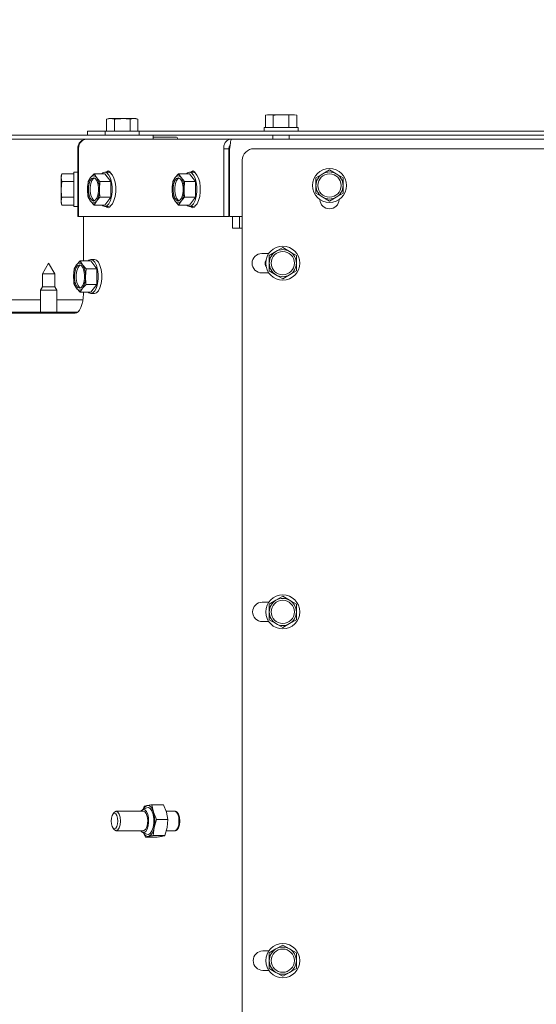
# Model space of a CAD drawing. Units: millimetres. Extents: x 382 to 3557, y 118 to 5175.
# Drawn here: x 1088 to 1221, y 1016 to 1270 of the extents above; entities that cross this region are included whole.
import ezdxf

# ---------------------------------------------------------------- set-up
doc = ezdxf.new("R2010")
doc.units = ezdxf.units.MM
doc.layers.add('DIM', color=10, linetype='Continuous')
doc.styles.add('SLDTEXTSTYLE4', font='TXT', dxfattribs={"width": 0.75})
doc.dimstyles.new('SLDDIMSTYLE0', dxfattribs={"dimtxt": 54, "dimasz": 36, "dimexe": 0, "dimexo": 0.0625, "dimgap": 13.5, "dimtad": 1, "dimdec": 0, "dimrnd": 1e-09, "dimzin": 12, "dimdsep": 46, "dimtxsty": 'SLDTEXTSTYLE4', "dimsah": 1, "dimcen": 0.09, "dimadec": 0, "dimazin": 3, "dimtfac": 1, "dimtofl": 0, "dimtmove": 0, "dimatfit": 3, "dimfxl": 0, "dimfrac": 2, "dimtolj": 1, "dimtzin": 12, "dimarcsym": 0})

# ---------------------------------------------------------------- blocks, each defined once
blk = doc.blocks.new('_D_9')
at = {"layer": 'DIM', "color": 1, "ltscale": 324}
for p, q in [((949.12, 1218.44), (949.12, 1433.12)), ((1355.42, 1113.47), (1355.42, 1433.12)), ((949.12, 1415.12), (1355.42, 1415.12))]:
    blk.add_line(p, q, dxfattribs=at)
for points in [[(949.12, 1415.12), (985.12, 1410.62), (985.12, 1419.62)], [(1355.42, 1415.12), (1319.42, 1419.62), (1319.42, 1410.62)]]:
    blk.add_solid(points, dxfattribs=at)
at = {"layer": 'DIM', "color": 1, "ltscale": 324, "insert": (1069.99, 1484.73), "char_height": 54, "attachment_point": 1, "style": 'SLDTEXTSTYLE4'}
blk.add_mtext('406', dxfattribs=at)

msp = doc.modelspace()

# ---------------------------------------------------------------- linework, layer by layer
at = {"linetype": 'Continuous', "lineweight": 15, "ltscale": 18}
for p, q in [((1151.92, 1245.69), (1151.38, 1245.55)), ((1151.38, 1245.55), (1152.39, 1245.69)), ((1151.38, 1242.44), (1151.38, 1245.55)), ((1152.39, 1245.69), (1151.92, 1245.69)), ((1152.39, 1245.69), (1153.4, 1245.55)), ((1155.42, 1245.69), (1152.39, 1245.69)), ((1153.4, 1242.44), (1153.4, 1245.55)), ((1155.42, 1245.69), (1157.44, 1245.55)), ((1158.45, 1245.69), (1155.42, 1245.69)), ((1157.44, 1245.55), (1158.45, 1245.69)), ((1157.44, 1242.44), (1157.44, 1245.55)), ((1158.45, 1245.69), (1159.46, 1245.55)), ((1158.92, 1245.69), (1158.45, 1245.69)), ((1159.46, 1245.55), (1158.92, 1245.69)), ((1159.46, 1242.44), (1159.46, 1245.55)), ((1110.92, 1244.69), (1110.38, 1244.55)), ((1110.38, 1244.55), (1111.39, 1244.69)), ((1110.38, 1241.44), (1110.38, 1244.55)), ((1111.39, 1244.69), (1110.92, 1244.69)), ((1111.39, 1244.69), (1112.4, 1244.55)), ((1114.42, 1244.69), (1111.39, 1244.69)), ((1112.4, 1241.44), (1112.4, 1244.55)), ((1114.42, 1244.69), (1116.44, 1244.55)), ((1117.45, 1244.69), (1114.42, 1244.69)), ((1116.44, 1244.55), (1117.45, 1244.69)), ((1116.44, 1241.44), (1116.44, 1244.55)), ((1117.45, 1244.69), (1118.46, 1244.55)), ((1117.92, 1244.69), (1117.45, 1244.69)), ((1118.46, 1244.55), (1117.92, 1244.69)), ((1118.46, 1241.44), (1118.46, 1244.55)), ((1012.42, 1240.44), (1120.42, 1240.44)), ((1105.42, 1240.44), (1105.42, 1241.44)), ((1105.42, 1241.44), (1107.42, 1241.44)), ((1110.02, 1241.44), (1107.42, 1241.44)), ((1110.02, 1241.44), (1110.02, 1240.44)), ((1110.02, 1241.44), (1118.82, 1241.44)), ((1118.82, 1240.44), (1118.82, 1241.44)), ((1257.28, 1241.44), (1118.82, 1241.44)), ((1120.42, 1240.44), (1122.42, 1240.44)), ((1256.92, 1240.44), (1122.42, 1240.44)), ((1122.42, 1240.44), (1122.42, 1239.44)), ((1151.02, 1242.44), (1151.02, 1241.44)), ((1151.02, 1242.44), (1159.82, 1242.44)), ((1153.32, 1240.44), (1153.32, 1239.44)), ((1157.52, 1239.44), (1157.52, 1240.44)), ((1159.82, 1241.44), (1159.82, 1242.44)), ((1012.42, 1239.44), (1105.42, 1239.44)), ((1142.65, 1239.44), (1105.42, 1239.44)), ((1128.42, 1239.94), (1122.42, 1239.94)), ((1568.18, 1239.44), (1142.65, 1239.44)), ((1103.11, 1236.94), (1102.92, 1236.94)), ((1102.92, 1219.44), (1102.92, 1236.94)), ((1103.11, 1236.94), (1103.11, 1219.44)), ((1140.62, 1236.94), (1141.97, 1236.94)), ((1140.62, 1236.94), (1140.62, 1219.44)), ((1141.97, 1236.94), (1141.97, 1219.44)), ((1142.14, 1236.36), (1141.97, 1236.36)), ((1142.14, 1236.94), (1142.14, 1219.44)), ((1562.42, 1236.94), (1148.42, 1236.94)), ((1142.14, 1233.44), (1141.97, 1233.44)), ((1142.14, 1233.44), (1141.97, 1233.44)), ((1145.42, 1233.94), (1145.42, 911.94)), ((1098.81, 1230.49), (1098.67, 1229.94)), ((1098.67, 1229.47), (1098.81, 1230.49)), ((1098.67, 1229.94), (1098.67, 1229.47)), ((1101.92, 1230.49), (1098.81, 1230.49)), ((1102.92, 1230.84), (1101.92, 1230.84)), ((1101.92, 1222.04), (1101.92, 1230.84)), ((1107.14, 1230.48), (1106.24, 1229.47)), ((1107.77, 1229.47), (1107.14, 1230.48)), ((1109.93, 1230.48), (1107.14, 1230.48)), ((1110.83, 1230.84), (1109.93, 1230.84)), ((1111.46, 1228.46), (1109.93, 1230.48)), ((1111.51, 1230.66), (1111.47, 1230.59)), ((1128.98, 1230.48), (1128.09, 1229.47)), ((1129.62, 1229.47), (1128.98, 1230.48)), ((1131.78, 1230.48), (1128.98, 1230.48)), ((1132.67, 1230.84), (1131.78, 1230.84)), ((1133.31, 1228.46), (1131.78, 1230.48)), ((1133.36, 1230.66), (1133.32, 1230.59)), ((1166.17, 1230.47), (1164.42, 1229.46)), ((1167.92, 1231.49), (1166.17, 1230.47)), ((1169.67, 1230.47), (1167.92, 1231.49)), ((1171.42, 1229.46), (1169.67, 1230.47)), ((1098.81, 1228.46), (1098.67, 1229.47)), ((1098.67, 1229.47), (1098.67, 1226.44)), ((1098.67, 1226.44), (1098.81, 1228.46)), ((1101.92, 1228.46), (1098.81, 1228.46)), ((1105.61, 1228.46), (1105.48, 1226.44)), ((1106.24, 1229.47), (1105.61, 1228.46)), ((1108.67, 1228.46), (1107.77, 1229.47)), ((1108.54, 1226.44), (1108.67, 1228.46)), ((1111.46, 1228.46), (1108.67, 1228.46)), ((1111.46, 1224.42), (1111.46, 1228.46)), ((1127.45, 1228.46), (1127.32, 1226.44)), ((1128.09, 1229.47), (1127.45, 1228.46)), ((1130.51, 1228.46), (1129.62, 1229.47)), ((1130.38, 1226.44), (1130.51, 1228.46)), ((1133.31, 1228.46), (1130.51, 1228.46)), ((1133.31, 1224.42), (1133.31, 1228.46)), ((1164.42, 1229.46), (1164.42, 1227.44)), ((1171.42, 1227.44), (1171.42, 1229.46)), ((1098.67, 1226.44), (1098.67, 1223.41)), ((1164.42, 1225.42), (1166.17, 1224.41)), ((1169.67, 1224.41), (1171.42, 1225.42)), ((1098.67, 1223.41), (1098.81, 1224.42)), ((1098.81, 1222.4), (1098.67, 1223.41)), ((1098.67, 1223.41), (1098.67, 1222.94)), ((1098.67, 1222.94), (1098.81, 1222.4)), ((1101.92, 1224.42), (1098.81, 1224.42)), ((1101.92, 1222.4), (1098.81, 1222.4)), ((1105.61, 1224.42), (1106.24, 1223.41)), ((1106.24, 1223.41), (1107.14, 1222.4)), ((1107.14, 1222.4), (1107.77, 1223.41)), ((1109.93, 1222.4), (1107.14, 1222.4)), ((1107.77, 1223.41), (1108.67, 1224.42)), ((1111.46, 1224.42), (1108.67, 1224.42)), ((1109.93, 1222.4), (1111.46, 1224.42)), ((1111.47, 1222.3), (1111.51, 1222.23)), ((1127.46, 1224.42), (1128.09, 1223.41)), ((1128.09, 1223.41), (1128.98, 1222.4)), ((1128.98, 1222.4), (1129.62, 1223.41)), ((1131.78, 1222.4), (1128.98, 1222.4)), ((1129.62, 1223.41), (1130.51, 1224.42)), ((1133.31, 1224.42), (1130.51, 1224.42)), ((1131.78, 1222.4), (1133.31, 1224.42)), ((1133.32, 1222.3), (1133.36, 1222.23)), ((1166.17, 1224.41), (1167.92, 1223.4)), ((1167.92, 1223.4), (1169.67, 1224.41)), ((1101.92, 1222.04), (1102.92, 1222.04)), ((1109.93, 1222.04), (1110.83, 1222.04)), ((1131.78, 1222.04), (1132.68, 1222.04)), ((1102.92, 1219.44), (1103.11, 1219.44)), ((1103.11, 1219.44), (1140.62, 1219.44)), ((1104.4, 1219.44), (1104.4, 1207.99)), ((1106.53, 1219.44), (1106.56, 1219.44)), ((1106.56, 1219.44), (1107.87, 1219.44)), ((1107.89, 1219.44), (1106.56, 1219.44)), ((1107.87, 1219.44), (1107.89, 1219.44)), ((1140.62, 1219.44), (1141.97, 1219.44)), ((1145.42, 1219.44), (1142.14, 1219.44)), ((1142.91, 1219.44), (1142.91, 1216.44)), ((1144.7, 1219.44), (1144.7, 1216.44)), ((1143.05, 1216.44), (1142.91, 1216.44)), ((1142.91, 1216.44), (1144.7, 1216.44)), ((1144.85, 1216.44), (1144.7, 1216.44)), ((1152.24, 1209.89), (1150.44, 1209.89)), ((1154.11, 1210.43), (1152.36, 1209.42)), ((1155.86, 1211.44), (1154.11, 1210.43)), ((1157.61, 1210.43), (1155.86, 1211.44)), ((1159.36, 1209.42), (1157.61, 1210.43)), ((1095.42, 1207.44), (1093.82, 1204.67)), ((1097.02, 1204.67), (1095.42, 1207.44)), ((1102.63, 1206.97), (1102, 1205.96)), ((1103.53, 1207.99), (1102.63, 1206.97)), ((1104.17, 1206.97), (1103.53, 1207.99)), ((1106.32, 1207.99), (1103.53, 1207.99)), ((1105.07, 1205.96), (1104.17, 1206.97)), ((1107.22, 1208.34), (1106.32, 1208.34)), ((1107.86, 1205.96), (1106.32, 1207.99)), ((1152.36, 1209.42), (1152.36, 1207.4)), ((1159.36, 1207.4), (1159.36, 1209.42)), ((1093.82, 1204.67), (1093.82, 1201.31)), ((1093.82, 1204.67), (1097.02, 1204.67)), ((1097.02, 1201.31), (1097.02, 1204.67)), ((1102, 1205.96), (1101.87, 1203.94)), ((1104.94, 1203.94), (1105.07, 1205.96)), ((1107.86, 1205.96), (1105.07, 1205.96)), ((1107.86, 1201.92), (1107.86, 1205.96)), ((1150.44, 1204.89), (1152.25, 1204.89)), ((1152.36, 1205.38), (1154.11, 1204.37)), ((1157.61, 1204.37), (1159.36, 1205.38)), ((1102, 1201.92), (1102.63, 1200.91)), ((1104.17, 1200.91), (1105.07, 1201.92)), ((1107.86, 1201.92), (1105.07, 1201.92)), ((1106.32, 1199.9), (1107.86, 1201.92)), ((1154.11, 1204.37), (1155.86, 1203.36)), ((1155.86, 1203.36), (1157.61, 1204.37)), ((1093.82, 1201.31), (1093.32, 1200.44)), ((1093.32, 1200.44), (1093.32, 1194.72)), ((1093.32, 1200.44), (1097.52, 1200.44)), ((1093.82, 1201.31), (1097.02, 1201.31)), ((1097.52, 1200.44), (1097.02, 1201.31)), ((1097.52, 1194.72), (1097.52, 1200.44)), ((1102.63, 1200.91), (1103.53, 1199.9)), ((1103.53, 1199.9), (1104.17, 1200.91)), ((1106.32, 1199.9), (1103.53, 1199.9)), ((1104.4, 1199.9), (1104.4, 1199.46)), ((1106.32, 1199.54), (1107.22, 1199.54)), ((1093.32, 1197.94), (1016.52, 1197.94)), ((1104.3, 1197.94), (1097.52, 1197.94)), ((1102.22, 1194.47), (1011.63, 1194.67)), ((1102.31, 1194.47), (1022.09, 1194.65)), ((1025.12, 1194.72), (1097.14, 1194.72)), ((1097.14, 1194.48), (1097.14, 1194.72)), ((1097.14, 1194.72), (1102.9, 1194.72)), ((1155.86, 1121.44), (1154.11, 1120.43)), ((1157.61, 1120.43), (1155.86, 1121.44)), ((1152.24, 1119.9), (1150.58, 1119.9)), ((1154.11, 1120.43), (1152.36, 1119.42)), ((1152.36, 1119.42), (1152.36, 1117.4)), ((1159.36, 1119.42), (1157.61, 1120.43)), ((1159.36, 1117.4), (1159.36, 1119.42)), ((1150.58, 1114.9), (1152.24, 1114.9)), ((1152.36, 1115.38), (1154.11, 1114.37)), ((1154.11, 1114.37), (1155.86, 1113.36)), ((1155.86, 1113.36), (1157.61, 1114.37)), ((1157.61, 1114.37), (1159.36, 1115.38)), ((1120.09, 1067.22), (1119.86, 1066.47)), ((1122.48, 1065.74), (1122.1, 1067.63)), ((1125.07, 1067.63), (1122.1, 1067.63)), ((1125.07, 1067.63), (1125.85, 1065.74)), ((1112.34, 1065.62), (1112, 1065.19)), ((1119.92, 1065.94), (1112.87, 1065.94)), ((1120.75, 1066.87), (1119.67, 1066.38)), ((1123.26, 1063.84), (1122.48, 1065.74)), ((1127.98, 1065.94), (1125.77, 1065.94)), ((1125.85, 1065.74), (1126.23, 1063.85)), ((1128.3, 1065.92), (1128.21, 1065.89)), ((1128.68, 1065.41), (1128.51, 1065.63)), ((1122.63, 1061.75), (1123.26, 1063.84)), ((1126.23, 1063.85), (1123.26, 1063.84)), ((1126.23, 1063.85), (1126, 1061.75)), ((1112, 1061.69), (1112.34, 1061.25)), ((1112.87, 1060.94), (1119.92, 1060.94)), ((1119.67, 1060.5), (1120.75, 1060.01)), ((1120.02, 1060.95), (1119.92, 1060.94)), ((1119.93, 1060.38), (1120.4, 1059.25)), ((1121.18, 1059.95), (1120.75, 1060.01)), ((1122.41, 1059.66), (1122.63, 1061.75)), ((1125.38, 1059.66), (1122.41, 1059.66)), ((1126, 1061.75), (1125.38, 1059.66)), ((1125.76, 1060.94), (1127.98, 1060.94)), ((1128.21, 1061), (1128.3, 1060.96)), ((1128.51, 1061.26), (1128.68, 1061.48)), ((1123.37, 1059.26), (1120.4, 1059.25)), ((1152.24, 1029.9), (1150.72, 1029.9)), ((1154.11, 1030.43), (1152.36, 1029.42)), ((1152.36, 1029.42), (1152.36, 1027.4)), ((1155.86, 1031.44), (1154.11, 1030.43)), ((1157.61, 1030.43), (1155.86, 1031.44)), ((1159.36, 1029.42), (1157.61, 1030.43)), ((1159.36, 1027.4), (1159.36, 1029.42)), ((1150.72, 1024.9), (1152.24, 1024.9)), ((1152.36, 1025.38), (1154.11, 1024.37)), ((1154.11, 1024.37), (1155.86, 1023.36)), ((1155.86, 1023.36), (1157.61, 1024.37)), ((1157.61, 1024.37), (1159.36, 1025.38))]:
    msp.add_line(p, q, dxfattribs=at)
at = {"linetype": 'Continuous', "lineweight": 15, "ltscale": 18, "flags": 128}
for points in [[(1109.93, 1230.84), (1109.39, 1230.67), (1109.17, 1230.48)], [(1109.17, 1222.4), (1109.39, 1222.22), (1109.93, 1222.04), (1110.47, 1222.22), (1110.97, 1222.74), (1111.38, 1223.56), (1111.68, 1224.62), (1111.83, 1225.82), (1111.83, 1227.07), (1111.68, 1228.27), (1111.38, 1229.33), (1110.97, 1230.15), (1110.47, 1230.67), (1109.93, 1230.84), (1109.93, 1230.84)], [(1111.6, 1230.47), (1111.25, 1231), (1110.83, 1231.19), (1110.42, 1231), (1110.28, 1230.84)], [(1110.83, 1230.84), (1111.37, 1230.67), (1111.87, 1230.15), (1112.28, 1229.33), (1112.58, 1228.27), (1112.73, 1227.07), (1112.73, 1225.82), (1112.58, 1224.62), (1112.28, 1223.56), (1111.87, 1222.74), (1111.37, 1222.22), (1110.83, 1222.04)], [(1131.78, 1230.84), (1131.23, 1230.67), (1131.02, 1230.48)], [(1131.02, 1222.4), (1131.24, 1222.22), (1131.78, 1222.04), (1132.32, 1222.22), (1132.82, 1222.74), (1133.23, 1223.56), (1133.53, 1224.62), (1133.68, 1225.82), (1133.68, 1227.07), (1133.52, 1228.27), (1133.23, 1229.33), (1132.81, 1230.15), (1132.32, 1230.67), (1131.78, 1230.84), (1131.78, 1230.84)], [(1133.45, 1230.47), (1133.1, 1231), (1132.68, 1231.19), (1132.26, 1231), (1132.12, 1230.84)], [(1132.67, 1230.84), (1133.22, 1230.67), (1133.71, 1230.15), (1134.13, 1229.33), (1134.42, 1228.27), (1134.58, 1227.07), (1134.58, 1225.82), (1134.43, 1224.62), (1134.13, 1223.56), (1133.72, 1222.74), (1133.22, 1222.22), (1132.68, 1222.04)], [(1107.01, 1229.44), (1107.45, 1229.26), (1107.85, 1228.74), (1108.14, 1227.94), (1108.3, 1226.96), (1108.3, 1225.92), (1108.14, 1224.94), (1107.85, 1224.14), (1107.46, 1223.62), (1107.01, 1223.44), (1106.56, 1223.62), (1106.17, 1224.14), (1105.87, 1224.94), (1105.72, 1225.92), (1105.72, 1226.96), (1105.87, 1227.94), (1106.16, 1228.74), (1106.56, 1229.26), (1107.01, 1229.44)], [(1107.23, 1223.49), (1107.01, 1223.62), (1106.62, 1224.14), (1106.32, 1224.94), (1106.17, 1225.92), (1106.17, 1226.96), (1106.32, 1227.94), (1106.61, 1228.74), (1107.01, 1229.26), (1107.23, 1229.4)], [(1128.85, 1229.44), (1129.3, 1229.26), (1129.7, 1228.74), (1129.99, 1227.94), (1130.14, 1226.96), (1130.14, 1225.92), (1129.99, 1224.94), (1129.7, 1224.14), (1129.3, 1223.62), (1128.85, 1223.44), (1128.41, 1223.62), (1128.01, 1224.14), (1127.72, 1224.94), (1127.56, 1225.92), (1127.56, 1226.96), (1127.72, 1227.94), (1128.01, 1228.74), (1128.4, 1229.26), (1128.85, 1229.44)], [(1129.08, 1223.49), (1128.86, 1223.62), (1128.46, 1224.14), (1128.17, 1224.94), (1128.01, 1225.92), (1128.01, 1226.96), (1128.17, 1227.94), (1128.46, 1228.74), (1128.85, 1229.26), (1129.08, 1229.4)], [(1110.28, 1222.04), (1110.42, 1221.88), (1110.83, 1221.69), (1111.25, 1221.88), (1111.6, 1222.41)], [(1132.12, 1222.04), (1132.26, 1221.88), (1132.68, 1221.69), (1133.1, 1221.88), (1133.45, 1222.41)], [(1103.4, 1206.94), (1103.85, 1206.76), (1104.25, 1206.24), (1104.54, 1205.44), (1104.7, 1204.46), (1104.7, 1203.42), (1104.54, 1202.44), (1104.25, 1201.65), (1103.85, 1201.12), (1103.4, 1200.94), (1102.95, 1201.12), (1102.56, 1201.65), (1102.26, 1202.44), (1102.11, 1203.42), (1102.11, 1204.46), (1102.26, 1205.44), (1102.56, 1206.24), (1102.95, 1206.76), (1103.4, 1206.94)], [(1106.32, 1208.34), (1105.78, 1208.17), (1105.56, 1207.99)], [(1105.56, 1199.9), (1105.78, 1199.72), (1106.32, 1199.54), (1106.87, 1199.72), (1107.37, 1200.24), (1107.78, 1201.06), (1108.08, 1202.12), (1108.23, 1203.32), (1108.23, 1204.57), (1108.08, 1205.77), (1107.78, 1206.83), (1107.37, 1207.65), (1106.87, 1208.17), (1106.32, 1208.34), (1106.32, 1208.34)], [(1107.22, 1208.34), (1107.76, 1208.17), (1108.26, 1207.65), (1108.68, 1206.83), (1108.98, 1205.77), (1109.13, 1204.57), (1109.13, 1203.32), (1108.98, 1202.12), (1108.68, 1201.06), (1108.26, 1200.24), (1107.76, 1199.72), (1107.22, 1199.54)], [(1103.63, 1200.99), (1103.4, 1201.12), (1103.01, 1201.65), (1102.71, 1202.44), (1102.56, 1203.42), (1102.56, 1204.46), (1102.71, 1205.44), (1103.01, 1206.24), (1103.4, 1206.76), (1103.63, 1206.9)], [(1104.4, 1199.46), (1104.36, 1198.49), (1104.24, 1197.55), (1104.03, 1196.69), (1103.76, 1195.93), (1103.43, 1195.31), (1103.05, 1194.85), (1102.64, 1194.56), (1102.22, 1194.47)], [(1120.89, 1067.43), (1121.12, 1067.44), (1121.35, 1067.38), (1121.57, 1067.26), (1121.78, 1067.07), (1121.98, 1066.81), (1122.17, 1066.51), (1122.33, 1066.14), (1122.48, 1065.74)], [(1111.55, 1063.44), (1111.61, 1062.67), (1111.8, 1062.02), (1112.09, 1061.59), (1112.42, 1061.44), (1112.76, 1061.59), (1113.04, 1062.02), (1113.23, 1062.67), (1113.29, 1063.44), (1113.23, 1064.2), (1113.04, 1064.85), (1112.75, 1065.29), (1112.42, 1065.44), (1112.09, 1065.29), (1111.8, 1064.85), (1111.61, 1064.2), (1111.55, 1063.44)], [(1112.34, 1061.25), (1112.45, 1061.13), (1112.87, 1060.94), (1113.29, 1061.13), (1113.64, 1061.67), (1113.88, 1062.48), (1113.96, 1063.44), (1113.88, 1064.39), (1113.64, 1065.21), (1113.29, 1065.75), (1112.87, 1065.94), (1112.45, 1065.75), (1112.34, 1065.62)], [(1119.2, 1065.94), (1119.37, 1066.16), (1119.81, 1066.43), (1120.26, 1066.34), (1120.67, 1065.9), (1121, 1065.16), (1121.19, 1064.22), (1121.23, 1063.18), (1121.11, 1062.17), (1120.85, 1061.32), (1120.48, 1060.72), (1120.04, 1060.45), (1120.04, 1060.45)], [(1119.92, 1065.94), (1120.25, 1065.82), (1120.62, 1065.36), (1120.89, 1064.6), (1121.01, 1063.66), (1120.96, 1062.69), (1120.76, 1061.83), (1120.43, 1061.22), (1120.02, 1060.95)], [(1120.75, 1066.87), (1121.16, 1066.93), (1121.65, 1066.65), (1122.08, 1066.03), (1122.39, 1065.12), (1122.55, 1064.03), (1122.56, 1062.88), (1122.4, 1061.79), (1122.09, 1060.88), (1121.67, 1060.24), (1121.18, 1059.95), (1121.18, 1059.95)], [(1127.98, 1060.94), (1128.4, 1061.13), (1128.75, 1061.68), (1128.99, 1062.49), (1129.07, 1063.44), (1128.99, 1064.4), (1128.75, 1065.21), (1128.4, 1065.75), (1127.98, 1065.94), (1127.98, 1065.94)], [(1129.25, 1063.44), (1129.17, 1064.4), (1128.93, 1065.21), (1128.58, 1065.75), (1128.16, 1065.94), (1128.07, 1065.93)], [(1128.07, 1060.95), (1128.16, 1060.94), (1128.58, 1061.13), (1128.93, 1061.68), (1129.17, 1062.49), (1129.25, 1063.44)], [(1120.04, 1060.45), (1119.58, 1060.54), (1119.2, 1060.94)], [(1121.2, 1059.46), (1120.97, 1059.44), (1120.74, 1059.5), (1120.52, 1059.63), (1120.31, 1059.82), (1120.11, 1060.07), (1119.92, 1060.38), (1119.92, 1060.38)]]:
    msp.add_lwpolyline(points, dxfattribs=at)
at = {"linetype": 'Continuous', "lineweight": 15, "ltscale": 324}
for centre, radius in [((1167.92, 1227.44), 4.4), ((1167.92, 1227.44), 3), ((1155.86, 1207.4), 4.4), ((1155.86, 1207.4), 3), ((1155.86, 1117.4), 4.4), ((1155.86, 1117.4), 3), ((1155.86, 1027.4), 4.4), ((1155.86, 1027.4), 3)]:
    msp.add_circle(centre, radius, dxfattribs=at)
for centre, radius, start, end in [((1128.42, 1239.69), 0.25, 270, 90), ((1148.42, 1233.94), 3, 90, 180), ((1107.01, 1229.05), 0.873, 28.8524, 151.1655), ((1128.85, 1229.05), 0.873, 28.8524, 151.1655), ((1167.92, 1227.44), 3.5, 120, 180), ((1167.92, 1227.44), 3.5, 60, 120), ((1167.92, 1227.44), 3.5, 360, 60), ((1110.81, 1226.71), 5.34, 148.8304, 182.8867), ((1103.2, 1226.71), 5.34, 357.1486, 31.2001), ((1132.65, 1226.71), 5.34, 148.8304, 182.8867), ((1125.05, 1226.71), 5.34, 357.1486, 31.2001), ((1167.92, 1227.44), 3.5, 180, 240), ((1167.92, 1227.44), 3.5, 300, 360), ((1110.81, 1226.18), 5.34, 177.1486, 211.2001), ((1103.21, 1226.17), 5.34, 328.8304, 2.8867), ((1132.66, 1226.18), 5.34, 177.1486, 211.2001), ((1125.05, 1226.17), 5.34, 328.8304, 2.8867), ((1107.01, 1223.83), 0.873, 208.8524, 331.1655), ((1128.85, 1223.83), 0.873, 208.8524, 331.1655), ((1167.92, 1223.94), 2.5, 182.8168, 357.1832), ((1167.92, 1227.44), 3.5, 240, 300), ((1150.44, 1207.39), 2.5, 90, 270), ((1155.86, 1207.4), 3.5, 120, 180), ((1155.86, 1207.4), 3.5, 60, 120), ((1155.86, 1207.4), 3.5, 360, 60), ((1107.18, 1204.21), 5.32, 148.7223, 182.8718), ((1103.4, 1206.55), 0.877, 28.9976, 151.0024), ((1099.62, 1204.21), 5.32, 357.1282, 31.2777), ((1152.91, 1207.4), 1.6, 171.4551, 211.1093), ((1152.91, 1207.4), 1.6, 148.9894, 171.4551), ((1155.86, 1207.4), 3.5, 180, 240), ((1155.86, 1207.4), 3.5, 300, 360), ((1107.18, 1203.68), 5.32, 177.1282, 211.2777), ((1099.62, 1203.68), 5.32, 328.7223, 2.8718), ((1155.86, 1207.4), 3.5, 240, 300), ((1103.4, 1201.34), 0.877, 208.9976, 331.0024), ((1155.86, 1117.4), 3.5, 60, 120), ((1150.58, 1117.4), 2.5, 90, 270), ((1155.86, 1117.4), 3.5, 120, 180), ((1155.86, 1117.4), 3.5, 360, 60), ((1155.86, 1117.4), 3.5, 180, 240), ((1155.86, 1117.4), 3.5, 300, 360), ((1155.86, 1117.4), 3.5, 240, 300), ((1121.41, 1065.91), 1.6, 108.8193, 158.3918), ((1114.3, 1063.43), 8.5, 348.639, 15.7809), ((1125.52, 1063.44), 3.73, 328.1698, 31.8679), ((1119.92, 1061.85), 2.72, 298.1983, 357.9205), ((1150.72, 1027.4), 2.5, 90, 270), ((1155.86, 1027.4), 3.5, 120, 180), ((1155.86, 1027.4), 3.5, 60, 120), ((1155.86, 1027.4), 3.5, 360, 60), ((1155.86, 1027.4), 3.5, 180, 240), ((1155.86, 1027.4), 3.5, 300, 360), ((1155.86, 1027.4), 3.5, 240, 300)]:
    msp.add_arc(centre, radius, start, end, dxfattribs=at)
for major_axis, ratio, end_param in [((3, 0), 0.001069, 4.603213), ((1, 0), 0.001072, 4.379392)]:
    msp.add_ellipse((1145.74, 1216.44), major_axis=major_axis, ratio=ratio, start_param=3.593767, end_param=end_param, dxfattribs=at)
at = {"linetype": 'Continuous', "lineweight": 15, "ltscale": 18}
for points, knots in [([(1153.4, 1245.55), (1153.56, 1245.57), (1154.23, 1245.66), (1154.91, 1245.68), (1155.42, 1245.69)], [0, 0, 0, 0, 0.249165, 1, 1, 1, 1]), ([(1112.4, 1244.55), (1112.56, 1244.57), (1113.23, 1244.66), (1113.91, 1244.68), (1114.42, 1244.69)], [0, 0, 0, 0, 0.249165, 1, 1, 1, 1]), ([(1141.97, 1236.94), (1141.97, 1237.07), (1141.96, 1237.33), (1142.08, 1237.63), (1142.21, 1237.73), (1142.25, 1237.77)], [0, 0, 0, 0, 0.39457, 0.78914, 1, 1, 1, 1]), ([(1164.42, 1227.44), (1164.42, 1226.94), (1164.42, 1226.26), (1164.42, 1225.59), (1164.42, 1225.42)], [0, 0, 0, 0, 0.750835, 1, 1, 1, 1]), ([(1171.42, 1225.42), (1171.42, 1225.59), (1171.42, 1226.26), (1171.42, 1226.94), (1171.42, 1227.44)], [0, 0, 0, 0, 0.249165, 1, 1, 1, 1]), ([(1098.81, 1224.42), (1098.79, 1224.59), (1098.7, 1225.26), (1098.68, 1225.94), (1098.67, 1226.44)], [0, 0, 0, 0, 0.249165, 1, 1, 1, 1]), ([(1105.48, 1226.44), (1105.49, 1225.93), (1105.51, 1225.26), (1105.59, 1224.59), (1105.61, 1224.42)], [0, 0, 0, 0, 0.750835, 1, 1, 1, 1]), ([(1108.67, 1224.42), (1108.65, 1224.59), (1108.57, 1225.26), (1108.55, 1225.94), (1108.54, 1226.44)], [0, 0, 0, 0, 0.249165, 1, 1, 1, 1]), ([(1127.32, 1226.44), (1127.34, 1225.93), (1127.36, 1225.26), (1127.44, 1224.59), (1127.46, 1224.42)], [0, 0, 0, 0, 0.750835, 1, 1, 1, 1]), ([(1130.51, 1224.42), (1130.49, 1224.59), (1130.42, 1225.26), (1130.4, 1225.94), (1130.38, 1226.44)], [0, 0, 0, 0, 0.249165, 1, 1, 1, 1]), ([(1152.36, 1207.4), (1152.36, 1206.89), (1152.36, 1206.22), (1152.36, 1205.55), (1152.36, 1205.38)], [0, 0, 0, 0, 0.750835, 1, 1, 1, 1]), ([(1159.36, 1205.38), (1159.36, 1205.55), (1159.36, 1206.22), (1159.36, 1206.89), (1159.36, 1207.4)], [0, 0, 0, 0, 0.249165, 1, 1, 1, 1]), ([(1101.87, 1203.94), (1101.88, 1203.44), (1101.9, 1202.76), (1101.98, 1202.09), (1102, 1201.92)], [0, 0, 0, 0, 0.750835, 1, 1, 1, 1]), ([(1105.07, 1201.92), (1105.05, 1202.09), (1104.97, 1202.76), (1104.95, 1203.44), (1104.94, 1203.94)], [0, 0, 0, 0, 0.249165, 1, 1, 1, 1]), ([(1152.36, 1117.4), (1152.36, 1116.89), (1152.36, 1116.22), (1152.36, 1115.55), (1152.36, 1115.38)], [0, 0, 0, 0, 0.750835, 1, 1, 1, 1]), ([(1159.36, 1115.38), (1159.36, 1115.55), (1159.36, 1116.22), (1159.36, 1116.89), (1159.36, 1117.4)], [0, 0, 0, 0, 0.249165, 1, 1, 1, 1]), ([(1120.89, 1067.43), (1120.61, 1067.36), (1120.31, 1067.29), (1120.1, 1067.23), (1120.09, 1067.22)], [0, 0, 0, 0, 0.9458548, 1, 1, 1, 1]), ([(1122.1, 1067.63), (1122.01, 1067.61), (1121.56, 1067.55), (1121.19, 1067.48), (1120.89, 1067.43)], [0, 0, 0, 0, 0.203943, 1, 1, 1, 1]), ([(1121.2, 1059.46), (1121.49, 1059.51), (1121.86, 1059.58), (1122.32, 1059.64), (1122.41, 1059.66)], [0, 0, 0, 0, 0.796057, 1, 1, 1, 1]), ([(1125.38, 1059.66), (1125.33, 1059.65), (1125.12, 1059.58), (1124.82, 1059.51), (1124.57, 1059.46)], [0, 0, 0, 0, 0.203943, 1, 1, 1, 1]), ([(1120.4, 1059.25), (1120.41, 1059.26), (1120.62, 1059.32), (1120.92, 1059.39), (1121.2, 1059.46)], [0, 0, 0, 0, 0.054145, 1, 1, 1, 1]), ([(1124.57, 1059.46), (1124.22, 1059.39), (1123.85, 1059.33), (1123.39, 1059.26), (1123.37, 1059.26)], [0, 0, 0, 0, 0.945855, 1, 1, 1, 1]), ([(1152.36, 1027.4), (1152.36, 1026.89), (1152.36, 1026.22), (1152.36, 1025.55), (1152.36, 1025.38)], [0, 0, 0, 0, 0.750835, 1, 1, 1, 1]), ([(1159.36, 1025.38), (1159.36, 1025.55), (1159.36, 1026.22), (1159.36, 1026.89), (1159.36, 1027.4)], [0, 0, 0, 0, 0.249165, 1, 1, 1, 1])]:
    msp.add_open_spline(points, degree=3, knots=knots, dxfattribs=at)
for points in [[(1105.42, 1239.44), (1105.09, 1239.41), (1104.43, 1239.33), (1103.61, 1238.75), (1103.03, 1237.93), (1102.96, 1237.27), (1102.92, 1236.94)], [(1105.42, 1239.44), (1105.12, 1239.41), (1104.52, 1239.33), (1103.76, 1238.75), (1103.23, 1237.93), (1103.15, 1237.27), (1103.11, 1236.94)], [(1140.62, 1236.94), (1140.64, 1237.27), (1140.67, 1237.93), (1141.13, 1238.75), (1141.82, 1239.33), (1142.38, 1239.41), (1142.65, 1239.44)], [(1142.65, 1239.44), (1142.61, 1239.41), (1142.52, 1239.33), (1142.4, 1238.75), (1142.27, 1237.93), (1142.19, 1237.27), (1142.14, 1236.94)]]:
    msp.add_open_spline(points, degree=3, dxfattribs=at)

# ---------------------------------------------------------------- dimensions: what is measured, and where the dimension line sits
at = {"layer": 'DIM', "color": 1, "ltscale": 18}
dim = msp.add_linear_dim(base=(1355.42, 1415.12), p1=(949.12, 1200.44), p2=(1355.42, 1095.47), dimstyle='SLDDIMSTYLE0', dxfattribs=at)
dim.commit()
dim.dimension.update_dxf_attribs({"geometry": '_D_9', "text_midpoint": (1129.84, 1415.12), "dimtype": 160})

doc.saveas('drawing.dxf')
